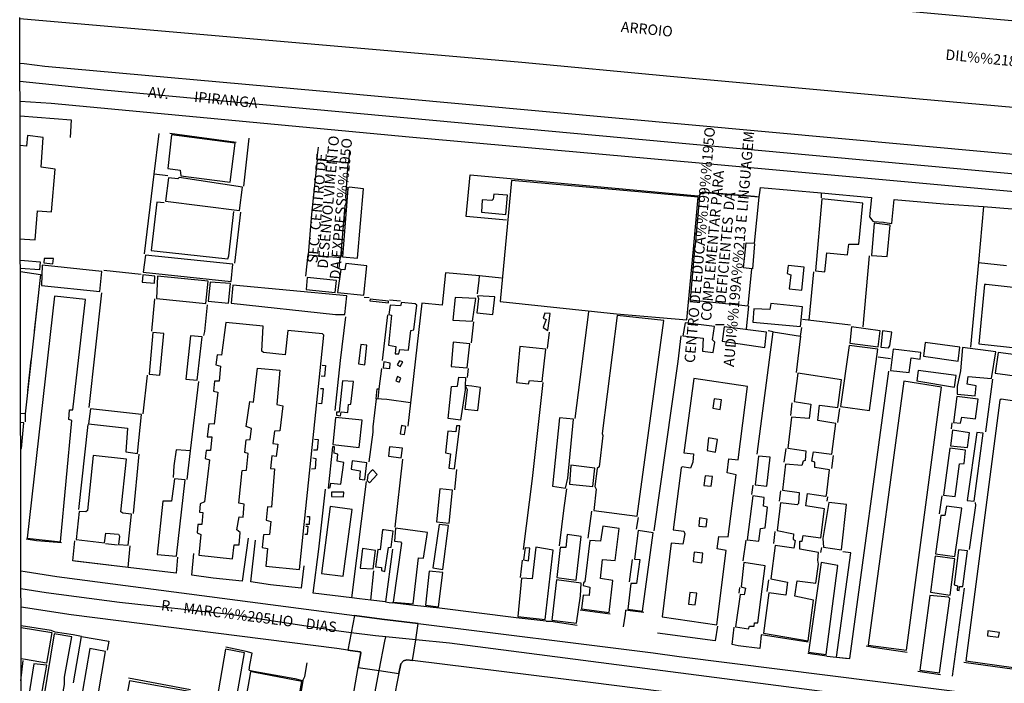
# Model space of a CAD drawing. Extents: x 178293 to 180714, y 1674274 to 1677052.
# Drawn here: x 178300 to 178536, y 1674407 to 1674566 of the extents above; entities that cross this region are included whole.
import ezdxf
from ezdxf.enums import TextEntityAlignment as Align

# ---------------------------------------------------------------- set-up
doc = ezdxf.new("R2010")
doc.units = 0
doc.header["$MEASUREMENT"] = 0
for name, color, linetype in [('V-CANAL', 7, 'CONTINUOUS'), ('V-CANTEIRO', 6, 'CONTINUOUS'), ('V-CRUZAMENTO', 1, 'CONTINUOUS'), ('V-EDIFICACAO', 2, 'CONTINUOUS'), ('V-EDIFICACAO_IDENTIFICADA', 6, 'CONTINUOUS'), ('V-EIXO_DE_LOGRADOURO', 3, 'CONTINUOUS'), ('V-LOTE', 1, 'CONTINUOUS'), ('V-NOME_DOS_LOGRADOUROS', 7, 'CONTINUOUS'), ('V-QUADRA', 5, 'CONTINUOUS'), ('V-TESTADA', 6, 'CONTINUOUS'), ('X-LIMITE_5000', 7, 'CONTINUOUS')]:
    doc.layers.add(name, color=color, linetype=linetype)

msp = doc.modelspace()

# ---------------------------------------------------------------- linework, layer by layer
at = {"layer": 'V-CANAL'}
msp.add_lwpolyline([(178299.95, 1674566.64), (178420.39, 1674556.12), (178455.98, 1674552.75), (178514.89, 1674547.45), (178610.06, 1674538.98), (178622.82, 1674537.97), (178623.81, 1674545.93), (178622.68, 1674546.01), (178622.95, 1674548.42), (178623.08, 1674549.39), (178624.33, 1674549.3), (178625.23, 1674558.22), (178614.68, 1674559.06), (178488.49, 1674570.56), (178430.26, 1674575.96), (178412.38, 1674577.8), (178318.43, 1674585.99), (178310.68, 1674586.74), (178299.9, 1674588.13)], dxfattribs=at)
at = {"layer": 'V-CANTEIRO'}
msp.add_lwpolyline([(178621.49, 1674526.36), (178371.9, 1674549.22), (178305.94, 1674555.11), (178300.97, 1674555.71), (178299.96, 1674555.83)], dxfattribs=at)
at = {"layer": 'V-CRUZAMENTO'}
msp.add_lwpolyline([(178381.15, 1674410.94), (178386.19, 1674410.16), (178390.89, 1674409.43), (178391.36, 1674411.78), (178391.98, 1674412.48), (178392.78, 1674412.73), (178394.16, 1674412.56), (178394.93, 1674417.54), (178395.54, 1674421.43), (178386.8, 1674422.51), (178380.22, 1674423.37), (178379.42, 1674419.24), (178378.62, 1674415.06), (178381.6, 1674414.63), (178381.76, 1674414.44), (178381.15, 1674410.94)], close=True, dxfattribs=at)
at = {"layer": 'V-EDIFICACAO', "flags": 128}
for points in [[(178300.04, 1674513.76), (178301.05, 1674513.7), (178303.64, 1674513.54), (178304.2, 1674520.48), (178307.56, 1674520.2), (178308.42, 1674530.45), (178305.03, 1674530.92), (178305.57, 1674538.06), (178301.77, 1674538.56), (178301.51, 1674535.98), (178300, 1674536.11)], [(178300.05, 1674508.61), (178301.06, 1674508.53), (178304.85, 1674508.23), (178304.65, 1674506.29), (178300.06, 1674506.66)], [(178300.14, 1674463.34), (178300.36, 1674463.42), (178300.86, 1674469.6), (178300.13, 1674469.66)], [(178300.23, 1674420.47), (178307.63, 1674419.28), (178306.35, 1674411.98), (178301.33, 1674412.81), (178300.25, 1674412.96)]]:
    msp.add_lwpolyline(points, dxfattribs=at)
at = {"layer": 'V-EDIFICACAO'}
for points in [[(178336.36, 1674538.74), (178335.45, 1674530.65), (178338.41, 1674530.25), (178338.57, 1674528.88), (178350.4, 1674527.37), (178351.61, 1674536.71), (178336.36, 1674538.74)], [(178338.13, 1674528.45), (178337.87, 1674528.14), (178335.59, 1674528.42), (178334.91, 1674522.82), (178352.64, 1674520.52), (178353.33, 1674526.15), (178338.13, 1674528.45)], [(178378.4, 1674522.69), (178377.33, 1674509.44), (178380.96, 1674509.13), (178382.43, 1674525.71), (178378.94, 1674526.12), (178378.66, 1674525.82)], [(178461.55, 1674511.24), (178462.7, 1674523.78), (178417.88, 1674527.78), (178415.18, 1674498.74), (178443.08, 1674495.79), (178460, 1674494.35)], [(178413.65, 1674524.48), (178413.5, 1674523.23), (178413.15, 1674522.95), (178410.86, 1674523.09), (178410.67, 1674520.14), (178416.58, 1674519.56), (178416.96, 1674524.2), (178413.65, 1674524.48)], [(178492.38, 1674523.35), (178490.81, 1674506.04), (178493.06, 1674505.84), (178493.53, 1674510.42), (178498.54, 1674509.95), (178498.82, 1674512.49), (178501.21, 1674512.48), (178502.23, 1674522.3), (178492.38, 1674523.35)], [(178504.9, 1674517.52), (178504.25, 1674509.72), (178508.03, 1674509.51), (178508.75, 1674517.06), (178504.9, 1674517.52)], [(178330.1, 1674509.84), (178329.56, 1674505.72), (178350.62, 1674503.49), (178351.03, 1674507.66), (178330.1, 1674509.84)], [(178305.29, 1674507.41), (178305.13, 1674502.55), (178319.16, 1674501.12), (178319.63, 1674505.93), (178305.29, 1674507.41)], [(178305.76, 1674509.06), (178305.7, 1674507.96), (178307.89, 1674507.72), (178308.01, 1674509.07), (178305.76, 1674509.06)], [(178378.16, 1674507.82), (178377.95, 1674506.31), (178376.94, 1674506.37), (178376.16, 1674500.86), (178382.46, 1674500.21), (178383.17, 1674507.28), (178378.16, 1674507.82)], [(178484.27, 1674507.39), (178484.08, 1674505.4), (178484.91, 1674505.13), (178484.56, 1674501.73), (178487.55, 1674501.4), (178488.11, 1674506.98), (178484.27, 1674507.39)], [(178329.43, 1674505.09), (178329.25, 1674503.32), (178332.27, 1674503.1), (178332.35, 1674504.81), (178329.43, 1674505.09)], [(178332.95, 1674504.77), (178332.7, 1674499.47), (178344.54, 1674498.27), (178345.14, 1674503.56), (178332.95, 1674504.77)], [(178345.64, 1674503.39), (178345.16, 1674498.81), (178350.01, 1674498.35), (178350.49, 1674503.02), (178345.64, 1674503.39)], [(178351.08, 1674502.66), (178350.61, 1674498.29), (178375.65, 1674495.63), (178377.92, 1674495.63), (178378.39, 1674500.1), (178351.08, 1674502.66)], [(178368.91, 1674504.44), (178368.64, 1674501.6), (178375.61, 1674500.88), (178375.9, 1674503.78), (178368.91, 1674504.44)], [(178308.26, 1674499.99), (178301.66, 1674441.91), (178309.73, 1674441.08), (178312.43, 1674470.13), (178311.68, 1674470.39), (178311.89, 1674472.76), (178312.64, 1674472.69), (178315.66, 1674499.21), (178308.26, 1674499.99)], [(178409.77, 1674500.09), (178410.02, 1674499.4), (178409.61, 1674495.96), (178413.44, 1674495.6), (178413.91, 1674499.81), (178409.77, 1674500.09)], [(178383.98, 1674499.3), (178383.93, 1674498.9), (178388.36, 1674498.36), (178388.43, 1674498.82), (178383.98, 1674499.3)], [(178388.76, 1674497.83), (178388.45, 1674495.58), (178389.14, 1674495.42), (178388.37, 1674488.21), (178390.11, 1674487.92), (178389.97, 1674486.13), (178390.87, 1674486.13), (178391.08, 1674487.2), (178393.16, 1674487.05), (178393.72, 1674491.78), (178394.48, 1674491.94), (178395.19, 1674497.85), (178394.8, 1674498.15), (178391.54, 1674498.5), (178391.27, 1674497.66), (178388.76, 1674497.83)], [(178404.39, 1674499.66), (178403.8, 1674494.23), (178408.57, 1674494.01), (178409.34, 1674499.4), (178404.39, 1674499.66)], [(178480.12, 1674498.21), (178479.87, 1674496.82), (178476.08, 1674496.97), (178475.83, 1674493.77), (178487.26, 1674492.72), (178487.69, 1674497.45), (178480.12, 1674498.21)], [(178425.88, 1674495.93), (178425.49, 1674494.68), (178426.19, 1674494.37), (178425.49, 1674492.51), (178426.66, 1674491.72), (178427.15, 1674495.87), (178425.88, 1674495.93)], [(178443.22, 1674495.33), (178439.62, 1674467.07), (178439.78, 1674466.6), (178438.91, 1674459.04), (178438.47, 1674458.62), (178437.92, 1674454.32), (178438.24, 1674453.69), (178437.63, 1674448.54), (178448.09, 1674447.23), (178454.44, 1674494.13), (178443.22, 1674495.33)], [(178364.2, 1674491.73), (178363.62, 1674485.92), (178358.39, 1674486.47), (178357.96, 1674486.79), (178358.28, 1674492.8), (178349.39, 1674493.66), (178348.32, 1674485.83), (178347.28, 1674485.91), (178346.95, 1674483.54), (178348.05, 1674483.22), (178347.8, 1674479.59), (178346.67, 1674479.6), (178346.44, 1674477.24), (178347.43, 1674476.94), (178346.59, 1674469.31), (178345.32, 1674469.34), (178344.87, 1674466.25), (178345.97, 1674466.21), (178345.66, 1674462.93), (178344.64, 1674462.94), (178344.43, 1674461.07), (178345.44, 1674460.73), (178344.28, 1674450.63), (178343.2, 1674450.21), (178343.04, 1674448.15), (178343.88, 1674448.12), (178343.61, 1674445.24), (178342.66, 1674445.22), (178342.5, 1674443.18), (178343.4, 1674442.84), (178342.92, 1674437.84), (178350.94, 1674437.01), (178351.37, 1674440.32), (178352.58, 1674440.31), (178352.81, 1674443.33), (178352.04, 1674443.91), (178352.52, 1674447.03), (178353.54, 1674446.95), (178353.79, 1674450.13), (178352.46, 1674450.37), (178353.29, 1674458.15), (178354.31, 1674458.22), (178354.72, 1674462.23), (178353.9, 1674462.47), (178354.22, 1674465.51), (178355.17, 1674465.6), (178355.53, 1674468.28), (178354.25, 1674468.72), (178355.14, 1674474.75), (178356.01, 1674474.56), (178356.98, 1674482.71), (178362.29, 1674482.23), (178361.56, 1674474.04), (178363.02, 1674473.72), (178362.35, 1674467.67), (178361.07, 1674467.57), (178360.66, 1674464.68), (178361.8, 1674464.45), (178361.42, 1674461.55), (178360.37, 1674461.67), (178360.04, 1674458.68), (178361.06, 1674458.56), (178360.32, 1674449.41), (178359.35, 1674449.42), (178359, 1674446.25), (178360.14, 1674445.9), (178359.85, 1674442.78), (178358.39, 1674442.72), (178358.1, 1674439.67), (178359.34, 1674439.46), (178358.96, 1674435.23), (178367.03, 1674434.45), (178372.87, 1674490.65), (178372.52, 1674490.94), (178364.2, 1674491.73)], [(178459.55, 1674493.6), (178459, 1674490.44), (178463.86, 1674489.92), (178463.7, 1674486.78), (178466.3, 1674486.44), (178466.72, 1674488.96), (178466.11, 1674489.5), (178466.58, 1674492.74), (178459.55, 1674493.6)], [(178331.87, 1674491.25), (178330.97, 1674481.29), (178333.52, 1674481.06), (178334.48, 1674491.02), (178331.87, 1674491.25)], [(178340.9, 1674490.51), (178339.76, 1674480.06), (178342.48, 1674479.81), (178343.72, 1674490.23), (178340.9, 1674490.51)], [(178468.91, 1674492.64), (178468.45, 1674489.17), (178478.69, 1674487.66), (178479.09, 1674491.36), (178468.91, 1674492.64)], [(178499.46, 1674492.6), (178499.05, 1674488.73), (178505.87, 1674487.85), (178506.36, 1674491.7), (178499.46, 1674492.6)], [(178506.92, 1674491.67), (178506.55, 1674487.75), (178508.37, 1674487.56), (178508.68, 1674488.09), (178509.15, 1674491.38), (178506.92, 1674491.67)], [(178381.74, 1674488.43), (178381.19, 1674483.75), (178382.69, 1674483.52), (178383.23, 1674488.24), (178381.74, 1674488.43)], [(178403.94, 1674488.94), (178403.39, 1674483.14), (178407.23, 1674482.84), (178407.9, 1674488.57), (178403.94, 1674488.94)], [(178498.91, 1674488.15), (178496.86, 1674473.5), (178503.77, 1674472.56), (178505.76, 1674487.27), (178498.91, 1674488.15)], [(178517.14, 1674488.86), (178516.75, 1674485.57), (178525.07, 1674484.42), (178525.49, 1674487.76), (178517.14, 1674488.86)], [(178419.9, 1674487.94), (178419.13, 1674479.29), (178421.99, 1674478.97), (178422.23, 1674479.8), (178425.23, 1674479.49), (178426.11, 1674487.29), (178419.9, 1674487.94)], [(178509.48, 1674487.31), (178508.81, 1674482.19), (178513.35, 1674481.7), (178513.77, 1674485.17), (178515.93, 1674484.84), (178516.1, 1674486.48), (178509.48, 1674487.31)], [(178526.11, 1674487.67), (178525.65, 1674482.08), (178524.83, 1674478.34), (178524.86, 1674476.51), (178529.14, 1674476.07), (178529.42, 1674478.47), (178527.24, 1674478.87), (178527.45, 1674480.76), (178533.05, 1674480.23), (178534.1, 1674486.62), (178526.11, 1674487.67)], [(178534.64, 1674486.49), (178533.96, 1674481.5), (178551.04, 1674479.2), (178551.63, 1674484.21), (178534.64, 1674486.49)], [(178387.25, 1674484.21), (178387.13, 1674482.83), (178388.68, 1674482.62), (178388.77, 1674483.91), (178387.25, 1674484.21)], [(178391, 1674484.46), (178390.48, 1674483.51), (178391.21, 1674483.11), (178391.85, 1674484.28), (178391, 1674484.46)], [(178485.11, 1674470.95), (178484.21, 1674463.49), (178488.56, 1674462.88), (178488.4, 1674460.59), (178487.89, 1674460.44), (178487.56, 1674459.34), (178483.63, 1674459.67), (178482.93, 1674453.42), (178486.95, 1674452.86), (178486.79, 1674450.28), (178486.47, 1674449.92), (178482.48, 1674450.44), (178481.65, 1674443.74), (178485.56, 1674442.96), (178485.46, 1674441.72), (178485.96, 1674441.41), (178485.68, 1674439.57), (178481.17, 1674440.19), (178480.11, 1674432.14), (178484.1, 1674431.36), (178483.7, 1674428.23), (178479.63, 1674428.85), (178478.35, 1674419.12), (178489.07, 1674417.31), (178490.4, 1674427.09), (178485.91, 1674428.01), (178486.43, 1674431.68), (178490.96, 1674431.1), (178491.57, 1674435.69), (178491.37, 1674436.62), (178491.6, 1674438.46), (178487.09, 1674439.29), (178487.1, 1674441.19), (178487.66, 1674441.25), (178487.89, 1674442.57), (178492.11, 1674441.98), (178493.01, 1674448.97), (178488.54, 1674449.66), (178488.89, 1674452.66), (178493.21, 1674451.97), (178493.49, 1674452.17), (178494.23, 1674458.31), (178490.66, 1674458.88), (178490.72, 1674460.17), (178489.97, 1674460.39), (178490.39, 1674462.64), (178494.77, 1674462.07), (178495.76, 1674469.47), (178491.39, 1674470.13), (178491.78, 1674473.83), (178496.24, 1674473.28), (178497.09, 1674479.95), (178486.58, 1674481.52), (178485.71, 1674474.72), (178489.71, 1674474.12), (178489.29, 1674470.65), (178485.11, 1674470.95)], [(178515.48, 1674482.13), (178515.18, 1674479.67), (178524.23, 1674478.14), (178524.58, 1674480.95), (178515.48, 1674482.13)], [(178377.35, 1674479.71), (178376.54, 1674472.18), (178375.88, 1674472.19), (178375.89, 1674471.41), (178376.91, 1674471.32), (178377.03, 1674472.24), (178378.61, 1674472.09), (178378.82, 1674474.04), (178379.39, 1674474.08), (178380, 1674479.53), (178377.35, 1674479.71)], [(178390.52, 1674480.73), (178390.13, 1674479.68), (178390.98, 1674479.36), (178391.34, 1674480.33), (178390.52, 1674480.73)], [(178406.78, 1674478.57), (178406.75, 1674477.51), (178405.65, 1674470.26), (178402.69, 1674470.64), (178403.49, 1674478.34), (178404.98, 1674478.4), (178405.25, 1674480.6), (178406.84, 1674480.48), (178406.78, 1674478.57), (178407.24, 1674477.57), (178406.69, 1674472.92), (178409.82, 1674472.57), (178410.43, 1674478.12), (178408.36, 1674478.42)], [(178461.62, 1674480.28), (178459.23, 1674462.38), (178461.57, 1674462.14), (178461.39, 1674460.2), (178460.88, 1674458.76), (178458.88, 1674459.05), (178458.62, 1674458.83), (178456.67, 1674443.93), (178459.25, 1674443.6), (178459.47, 1674442.98), (178459.05, 1674440.47), (178456.18, 1674440.71), (178454.07, 1674423.05), (178467.19, 1674421.17), (178469.37, 1674438.99), (178467.22, 1674439.39), (178467.65, 1674442.35), (178469.91, 1674442.24), (178471.81, 1674457.16), (178469.61, 1674457.58), (178470.02, 1674460.99), (178472.28, 1674460.72), (178474.54, 1674478.34), (178461.62, 1674480.28)], [(178512.06, 1674479.64), (178503.44, 1674416.25), (178512.64, 1674415.05), (178521.09, 1674478.13), (178512.06, 1674479.64)], [(178466.53, 1674475.4), (178466.21, 1674473.15), (178467.96, 1674472.82), (178468.28, 1674475.11), (178466.53, 1674475.4)], [(178524.73, 1674475.91), (178523.93, 1674469.72), (178525.61, 1674469.52), (178525.97, 1674470.93), (178529.23, 1674470.55), (178529.84, 1674475.3), (178524.73, 1674475.91)], [(178535.38, 1674475.31), (178535.08, 1674475.01), (178526.88, 1674412.48), (178538.36, 1674410.87), (178547.22, 1674473.55), (178535.38, 1674475.31)], [(178316.9, 1674472.97), (178316.42, 1674469.37), (178325.8, 1674468.36), (178325.36, 1674462.61), (178328.14, 1674462.28), (178329.13, 1674471.62), (178316.9, 1674472.97)], [(178375.69, 1674470.92), (178375.06, 1674464.43), (178381.34, 1674463.67), (178382.08, 1674470.21), (178375.69, 1674470.92)], [(178427.7, 1674454.37), (178430.89, 1674453.96), (178431.41, 1674456.3), (178432.75, 1674470.51), (178429.43, 1674470.84), (178427.7, 1674454.37)], [(178391.48, 1674468.93), (178391.16, 1674466.94), (178392.19, 1674466.8), (178392.55, 1674468.75), (178391.48, 1674468.93)], [(178402.05, 1674462.38), (178403.25, 1674462.14), (178402.88, 1674458.71), (178404.26, 1674458.6), (178405.53, 1674468.86), (178404.74, 1674468.9), (178404.56, 1674467.47), (178402.66, 1674467.59), (178402.05, 1674462.38)], [(178523.71, 1674467.82), (178523.22, 1674464.07), (178527.28, 1674463.7), (178527.79, 1674467.21), (178523.71, 1674467.82)], [(178529.53, 1674467.29), (178527.24, 1674451.01), (178528.93, 1674450.78), (178531.11, 1674467.11), (178529.53, 1674467.29)], [(178465.18, 1674465.98), (178464.83, 1674462.99), (178466.86, 1674462.6), (178467.32, 1674465.61), (178465.18, 1674465.98)], [(178375.33, 1674462.29), (178375.45, 1674463.87), (178374.92, 1674463.87), (178373.93, 1674453.89), (178374.36, 1674454.06), (178374.57, 1674455.13), (178376.95, 1674454.89), (178377.69, 1674460.12), (178376.11, 1674460.4), (178376.22, 1674462.1), (178375.33, 1674462.29)], [(178388.63, 1674463.88), (178388.41, 1674461.62), (178391.46, 1674461.24), (178391.74, 1674463.53), (178388.63, 1674463.88)], [(178523.11, 1674463.52), (178521.54, 1674452.24), (178524.36, 1674451.94), (178525.43, 1674459.77), (178526.48, 1674459.86), (178526.87, 1674463.03), (178523.11, 1674463.52)], [(178317.55, 1674461.79), (178316.16, 1674448.58), (178315.74, 1674448.22), (178314.18, 1674448.31), (178313.48, 1674441.62), (178320.22, 1674440.82), (178320.6, 1674443.12), (178323.59, 1674442.9), (178323.82, 1674442.44), (178323.57, 1674440.38), (178325.96, 1674440.25), (178326.73, 1674447.7), (178324.67, 1674447.93), (178324.14, 1674448.25), (178325.51, 1674460.91), (178317.55, 1674461.79)], [(178379.65, 1674460.51), (178379.4, 1674458.45), (178381.58, 1674458.11), (178381.43, 1674456.09), (178382.72, 1674455.91), (178383.2, 1674460.03), (178379.65, 1674460.51)], [(178477.16, 1674461.62), (178476.36, 1674454.73), (178479.13, 1674454.37), (178479.97, 1674461.37), (178477.16, 1674461.62)], [(178384.27, 1674457.97), (178383.4, 1674457.13), (178383.28, 1674455.79), (178383.85, 1674455.24), (178385.64, 1674457.18), (178384.63, 1674458.33), (178384.27, 1674457.97)], [(178432.16, 1674459.41), (178431.79, 1674454.9), (178437.43, 1674454.29), (178437.91, 1674458.75), (178432.16, 1674459.41)], [(178337.02, 1674456.18), (178336.33, 1674450.83), (178334.27, 1674450.79), (178332.87, 1674438), (178337.52, 1674437.6), (178339.63, 1674455.93), (178337.02, 1674456.18)], [(178464.35, 1674456.88), (178464.03, 1674454.57), (178465.79, 1674454.37), (178466.16, 1674456.69), (178464.35, 1674456.88)], [(178374.73, 1674452.95), (178374.73, 1674451.91), (178377.59, 1674451.88), (178377.65, 1674452.95), (178374.73, 1674452.95)], [(178400.71, 1674453.79), (178399.93, 1674445.85), (178402.92, 1674445.5), (178403.77, 1674453.44), (178400.71, 1674453.79)], [(178475.83, 1674452.09), (178474.47, 1674441.56), (178477.21, 1674441.18), (178477.68, 1674444.24), (178478.75, 1674444.45), (178479.33, 1674449.39), (178478.35, 1674449.6), (178478.55, 1674451.69), (178475.83, 1674452.09)], [(178494.01, 1674450.49), (178492.57, 1674441.87), (178492.73, 1674439.81), (178497.07, 1674439.16), (178498.27, 1674450.01), (178494.01, 1674450.49)], [(178374.37, 1674449.52), (178372.29, 1674433.47), (178377.55, 1674432.84), (178379.71, 1674448.79), (178374.37, 1674449.52)], [(178520.89, 1674447.37), (178519.67, 1674438.21), (178524.3, 1674437.56), (178525.94, 1674449.15), (178522.26, 1674449.65), (178521.84, 1674447.35), (178520.89, 1674447.37)], [(178463.01, 1674446.8), (178462.84, 1674444.83), (178464.63, 1674444.68), (178464.82, 1674446.51), (178463.01, 1674446.8)], [(178387.28, 1674443.93), (178386.99, 1674443.96), (178386.41, 1674439.15), (178385.8, 1674439.23), (178385.29, 1674435.09), (178386.75, 1674434.89), (178386.71, 1674434.17), (178387.55, 1674433.97), (178388.4, 1674439.66), (178389, 1674439.74), (178389.54, 1674443.65), (178387.28, 1674443.93)], [(178390.07, 1674444.3), (178389.84, 1674441.25), (178391.3, 1674441.07), (178391.51, 1674440.75), (178389.55, 1674426.59), (178394.27, 1674426.15), (178395.56, 1674437.23), (178396.82, 1674437.15), (178397.75, 1674443.3), (178390.07, 1674444.3)], [(178400.55, 1674445.21), (178399.03, 1674434.84), (178401.46, 1674434.42), (178402.81, 1674444.94), (178400.55, 1674445.21)], [(178439.78, 1674444.84), (178439.24, 1674441.24), (178436.67, 1674441.4), (178435.51, 1674431.48), (178435.14, 1674431.19), (178435.06, 1674430.56), (178436.72, 1674430.17), (178436.57, 1674428.14), (178435.1, 1674428.29), (178434.72, 1674425), (178441.36, 1674424.07), (178442.2, 1674431.81), (178439.24, 1674432.27), (178439.72, 1674436.8), (178442.8, 1674436.54), (178443.75, 1674444.25), (178439.78, 1674444.84)], [(178448.3, 1674443.78), (178447.4, 1674436.86), (178448.7, 1674436.78), (178447.91, 1674431.08), (178446.57, 1674431.07), (178445.8, 1674424.92), (178449.37, 1674424.39), (178451.89, 1674443.22), (178448.3, 1674443.78)], [(178431.29, 1674442.78), (178430.9, 1674439.68), (178429.56, 1674439.68), (178428.79, 1674432.47), (178433.39, 1674431.89), (178434.65, 1674442.3), (178431.29, 1674442.78)], [(178382.16, 1674439.47), (178381.56, 1674434.74), (178384.7, 1674434.54), (178385.26, 1674438.96), (178382.16, 1674439.47)], [(178423.73, 1674439.75), (178422.86, 1674432.17), (178420.34, 1674432.3), (178419.41, 1674423.14), (178426, 1674422.42), (178427.9, 1674439.09), (178423.73, 1674439.75)], [(178421.17, 1674439.65), (178420.82, 1674436.7), (178421.98, 1674436.5), (178422.28, 1674439.52), (178421.17, 1674439.65)], [(178461.72, 1674438.56), (178461.47, 1674436.35), (178463.54, 1674436.05), (178463.79, 1674438.3), (178461.72, 1674438.56)], [(178525.15, 1674439.11), (178524.09, 1674430.71), (178524.88, 1674430.53), (178524.83, 1674429.48), (178525.34, 1674429.41), (178525.41, 1674430.37), (178526.16, 1674430.33), (178527.3, 1674438.92), (178525.15, 1674439.11)], [(178473.67, 1674436.06), (178472.97, 1674430.24), (178474.06, 1674429.95), (178473.76, 1674428.33), (178472.77, 1674428.45), (178471.68, 1674420.62), (178474.74, 1674420.19), (178474.98, 1674420.79), (178476.09, 1674420.83), (178476.2, 1674421.62), (178477.02, 1674421.65), (178478.8, 1674435.28), (178473.67, 1674436.06)], [(178492.19, 1674436.07), (178489.17, 1674414.62), (178493.39, 1674414.04), (178496.22, 1674435.41), (178492.19, 1674436.07)], [(178519.54, 1674437.63), (178518.4, 1674428.95), (178523.12, 1674428.23), (178524.27, 1674436.99), (178519.54, 1674437.63)], [(178398.14, 1674434.01), (178397.24, 1674425.87), (178400.36, 1674425.45), (178401.41, 1674433.72), (178398.14, 1674434.01)], [(178428.67, 1674431.9), (178427.58, 1674422.24), (178433.48, 1674421.57), (178434.48, 1674428.08), (178434.58, 1674431.16), (178428.67, 1674431.9)], [(178460.7, 1674428.92), (178460.41, 1674426.13), (178461.99, 1674425.9), (178462.38, 1674428.7), (178460.7, 1674428.92)], [(178518.26, 1674428.18), (178515.85, 1674410.3), (178520.61, 1674409.62), (178523.06, 1674427.49), (178522.79, 1674427.78), (178518.26, 1674428.18)], [(178532.17, 1674419.67), (178532.1, 1674418.47), (178534.79, 1674418.16), (178535, 1674419.32), (178532.17, 1674419.67)], [(178308.14, 1674418.95), (178305.52, 1674402.9), (178305.25, 1674402.71), (178309.78, 1674402.06), (178310.65, 1674406.81), (178310.63, 1674408.59), (178312.42, 1674418.26), (178308.14, 1674418.95)], [(178314.08, 1674400.12), (178312.13, 1674400.36), (178309.55, 1674384.73), (178314.34, 1674383.96), (178314.31, 1674383.24), (178315.14, 1674383.1), (178320.51, 1674414.73), (178316.75, 1674415.44), (178314.08, 1674400.12)], [(178345.01, 1674390.69), (178346.79, 1674390.31), (178347.94, 1674395.68), (178351.87, 1674395.18), (178352.39, 1674397.94), (178351.04, 1674398.51), (178353.85, 1674414.4), (178349.32, 1674415.34), (178345.01, 1674390.69)], [(178303.29, 1674411.81), (178302.02, 1674403.76), (178305.01, 1674403.39), (178306.45, 1674411.47), (178303.29, 1674411.81)], [(178355.28, 1674409.94), (178355.1, 1674408.94), (178353.22, 1674398.15), (178352.88, 1674397.85), (178352.36, 1674395.04), (178352.61, 1674394.65), (178352.01, 1674391.33), (178364.3, 1674389.19), (178367.63, 1674407.51), (178356.28, 1674409.74), (178355.28, 1674409.94)]]:
    msp.add_lwpolyline(points, close=True, dxfattribs=at)
at = {"layer": 'V-EDIFICACAO', "linetype": 'Continuous', "flags": 128}
msp.add_lwpolyline([(178300.06, 1674505.91), (178304.92, 1674505.21), (178301.19, 1674471.75), (178300.14, 1674471.88)], dxfattribs=at)
at = {"layer": 'V-EDIFICACAO'}
msp.add_lwpolyline([(178340.57, 1674405.18), (178326.26, 1674407.68), (178326.26, 1674407.68), (178325.54, 1674403.8)], dxfattribs=at)
at = {"layer": 'V-EDIFICACAO_IDENTIFICADA'}
for points in [[(178376.94, 1674509.24), (178378, 1674521.69), (178378.4, 1674522.69), (178378.16, 1674523.69), (178378.7, 1674531.93), (178371.27, 1674532.67), (178369.95, 1674519.7), (178369.15, 1674509.95), (178376.94, 1674509.24)], [(178461.76, 1674510.24), (178460.74, 1674499.12), (178474.69, 1674497.66), (178475.53, 1674506.58), (178473.59, 1674506.76), (178474.17, 1674512.8), (178476.19, 1674512.69), (178477.29, 1674523.75), (178463.08, 1674524.9), (178461.95, 1674512.24), (178461.55, 1674511.24), (178461.76, 1674510.24)]]:
    msp.add_lwpolyline(points, close=True, dxfattribs=at)
at = {"layer": 'V-EIXO_DE_LOGRADOURO'}
for points in [[(178299.97, 1674551.54), (178320.09, 1674549.54), (178551.73, 1674528.18), (178609.92, 1674523.11), (178621.64, 1674522.2), (178632.23, 1674521.38), (178643.29, 1674520.45), (178701.51, 1674515.58), (178726.02, 1674514.62), (178755.6, 1674513.8), (178778.89, 1674515.84), (178782.26, 1674516.14), (178785.15, 1674516.34), (178794.66, 1674516.98), (178806.44, 1674518.03), (178827.81, 1674521.13), (178837.38, 1674522.53), (178846.25, 1674523.81), (178846.36, 1674523.83), (178919.64, 1674535.03), (178935.02, 1674537.26), (178944.23, 1674538.6), (178952.41, 1674539.79), (178961.29, 1674541.08)], [(178541.66, 1674399.07), (178507.26, 1674403.19), (178403.02, 1674416.75), (178394.93, 1674417.54), (178387.73, 1674418.25), (178385.26, 1674418.49), (178379.42, 1674419.24), (178376.5, 1674419.62), (178350.34, 1674423.61), (178323.82, 1674426.52), (178306.22, 1674428.78), (178300.21, 1674429.75)], [(178364.03, 1674274.32), (178364.62, 1674278.98), (178365.18, 1674283.38), (178366.21, 1674288.92), (178366.22, 1674288.98), (178367.03, 1674298.93), (178367.1, 1674299.75), (178368.14, 1674309.72), (178370.68, 1674329.82), (178374.02, 1674348.42), (178377.96, 1674366.86), (178386.19, 1674410.16), (178387.54, 1674417.23), (178387.73, 1674418.25)]]:
    msp.add_lwpolyline(points, dxfattribs=at)
at = {"layer": 'V-LOTE', "flags": 128}
for points in [[(178299.99, 1674543.3), (178312.28, 1674542.31)], [(178312.28, 1674542.31), (178311.98, 1674538.06)], [(178332.19, 1674529.28), (178333.38, 1674539.02)], [(178353.64, 1674526.41), (178354.98, 1674537.93)], [(178329.84, 1674510.14), (178332.19, 1674529.28)], [(178335.45, 1674528.84), (178332.19, 1674529.28)], [(178407.99, 1674529.07), (178417.64, 1674528.22)], [(178477.63, 1674526.06), (178492.22, 1674524.75)], [(178492.22, 1674524.75), (178492.19, 1674523.56)], [(178492.22, 1674524.75), (178504.24, 1674523.69)], [(178509.69, 1674523.19), (178521.65, 1674522.15)], [(178521.65, 1674522.15), (178531.13, 1674521.47)], [(178352.84, 1674520.12), (178351.48, 1674507.89)], [(178476.23, 1674512.55), (178475.72, 1674506.56)], [(178369, 1674509.96), (178368.5, 1674504.79)], [(178502.27, 1674492.65), (178503.81, 1674509.65)], [(178376.71, 1674509.12), (178376.51, 1674506.6)], [(178529.93, 1674508.08), (178528.03, 1674487.77)], [(178529.93, 1674508.08), (178536.66, 1674507.36)], [(178320.07, 1674506.27), (178329.06, 1674505.3)], [(178410.11, 1674503.83), (178410.22, 1674504.85)], [(178415.47, 1674504.35), (178410.22, 1674504.85)], [(178489.34, 1674494.25), (178490.42, 1674505.83)], [(178409.77, 1674500.56), (178410.11, 1674503.83)], [(178304.3, 1674500.14), (178303.34, 1674491.71)], [(178316.59, 1674473.3), (178319.57, 1674500.76)], [(178332.22, 1674499.34), (178331.52, 1674491.63)], [(178382.56, 1674499.79), (178383.75, 1674499.69)], [(178391.27, 1674498.83), (178388.67, 1674499.05)], [(178396.41, 1674498.29), (178393.63, 1674474.39)], [(178474.32, 1674492.19), (178474.87, 1674497.58)], [(178386.98, 1674484.54), (178388.2, 1674495.54)], [(178433.17, 1674470.62), (178436.43, 1674496.26)], [(178408.82, 1674493.8), (178408.24, 1674488.83)], [(178466.85, 1674493.21), (178468.95, 1674493.19)], [(178499.24, 1674493), (178487.75, 1674494.43)], [(178426.92, 1674491.33), (178426.48, 1674487.46)], [(178476.82, 1674462.06), (178480.67, 1674491.45)], [(178480.67, 1674491.45), (178479.46, 1674491.67)], [(178480.67, 1674491.45), (178487.28, 1674490.42)], [(178487.28, 1674490.42), (178486.21, 1674481.71)], [(178487.28, 1674490.42), (178487.58, 1674492.49)], [(178302.61, 1674484.68), (178301.77, 1674477.35)], [(178508.85, 1674484.98), (178505.86, 1674485.33)], [(178330.52, 1674481.08), (178329.46, 1674471.78)], [(178386.19, 1674477.73), (178386.8, 1674482.66)], [(178407.53, 1674482.68), (178407.29, 1674480.5)], [(178499.06, 1674413.07), (178508.4, 1674482)], [(178342.79, 1674479.51), (178340.83, 1674462.91)], [(178531.72, 1674467.43), (178533.38, 1674480.09)], [(178385.45, 1674475.36), (178385.68, 1674477.73)], [(178385.68, 1674477.73), (178386.19, 1674477.73)], [(178385.9, 1674475.38), (178386.19, 1674477.73)], [(178393.63, 1674474.39), (178392.99, 1674468.84)], [(178485.16, 1674474.44), (178484.83, 1674471.35)], [(178301.19, 1674471.75), (178301.22, 1674469.83)], [(178496.58, 1674473.03), (178496.1, 1674469.71)], [(178316.23, 1674469.17), (178313.98, 1674448.83)], [(178523.55, 1674469.6), (178523.43, 1674468.13)], [(178327.2, 1674447.84), (178328.55, 1674462.11)], [(178340.83, 1674462.91), (178340.02, 1674456.03)], [(178483.34, 1674460.17), (178483.8, 1674463.41)], [(178390, 1674444.58), (178391.79, 1674460.91)], [(178495.08, 1674461.75), (178494.67, 1674458.61)], [(178404.71, 1674458.42), (178404.19, 1674453.5)], [(178379.57, 1674427.61), (178383.11, 1674455.55)], [(178475.6, 1674452.41), (178475.91, 1674454.64)], [(178482.46, 1674453.29), (178482.15, 1674450.78)], [(178493.68, 1674450.78), (178493.79, 1674451.86)], [(178520.57, 1674447.81), (178521.21, 1674452.05)], [(178436.33, 1674441.91), (178437.17, 1674448.39)], [(178447.91, 1674444.1), (178448.34, 1674446.91)], [(178480.83, 1674440.62), (178481.18, 1674443.55)], [(178312.62, 1674436.51), (178313.12, 1674441.28)], [(178355.33, 1674431.42), (178356.45, 1674441.46)], [(178473.46, 1674436.5), (178474.17, 1674441.46)], [(178323.33, 1674440.26), (178320.52, 1674440.55)], [(178325.94, 1674434.92), (178326.4, 1674440.07)], [(178389.36, 1674439.26), (178387.71, 1674426.64)], [(178492.27, 1674439.7), (178492.08, 1674438.48)], [(178337.78, 1674437.35), (178337.41, 1674433.56)], [(178341.22, 1674433.02), (178341.67, 1674438.23)], [(178420.49, 1674436.65), (178420.01, 1674432.51)], [(178446.24, 1674431.44), (178446.9, 1674436.85)], [(178337.41, 1674433.56), (178325.94, 1674434.9)], [(178368.11, 1674435.27), (178367.46, 1674429.9)], [(178384.15, 1674427.06), (178384.9, 1674434.13)], [(178346.3, 1674432.31), (178341.22, 1674433.02)], [(178353.25, 1674431.59), (178346.3, 1674432.31)], [(178479.24, 1674429.14), (178479.67, 1674431.92)], [(178472.57, 1674430.07), (178472.45, 1674428.73)], [(178526.51, 1674429.95), (178523.62, 1674408.84)], [(178379.57, 1674427.61), (178370.3, 1674428.71)], [(178381.4, 1674427.39), (178379.57, 1674427.61)], [(178384.15, 1674427.06), (178381.4, 1674427.39)], [(178387.71, 1674426.64), (178384.15, 1674427.06)], [(178396.87, 1674425.54), (178394.62, 1674425.8)], [(178419.01, 1674422.8), (178400.64, 1674425.1)], [(178426.24, 1674422.03), (178427.35, 1674422)], [(178467.34, 1674420.85), (178466.79, 1674417.29)], [(178470.82, 1674416.44), (178471.3, 1674420.59)], [(178314.69, 1674418.35), (178312.74, 1674418.71)], [(178312.82, 1674407.25), (178314.69, 1674418.34)], [(178321.31, 1674417.23), (178320.91, 1674415.1)], [(178466.79, 1674417.29), (178452.94, 1674419.16)], [(178300.2, 1674407.67), (178300.77, 1674412.61)], [(178355.67, 1674414.31), (178354.27, 1674414.71)], [(178493.57, 1674413.64), (178495.91, 1674413.39)]]:
    msp.add_lwpolyline(points, dxfattribs=at)
at = {"layer": 'V-LOTE'}
for points in [[(178371.26, 1674532.81), (178371.37, 1674533.83), (178371.58, 1674535.73)], [(178378.86, 1674532.05), (178378.96, 1674533.06), (178379.14, 1674534.82)], [(178416.7, 1674518.23), (178407.06, 1674519.14), (178407.99, 1674529.07)], [(178477.3, 1674523.86), (178477.45, 1674524.87), (178477.63, 1674526.06)], [(178504.24, 1674523.69), (178503.78, 1674519.02), (178504.57, 1674517.95)], [(178334.59, 1674522.41), (178332.81, 1674522.57), (178331.44, 1674510.97), (178332.85, 1674510.78), (178349.86, 1674508.95), (178350.05, 1674509.64), (178351.31, 1674520.32)], [(178509.13, 1674517.39), (178509.23, 1674518.4), (178509.69, 1674523.19)], [(178531.13, 1674521.47), (178529.92, 1674508.08), (178529.93, 1674508.08)], [(178531.13, 1674521.47), (178538.01, 1674520.97), (178539.02, 1674520.9)], [(178410.22, 1674504.85), (178402.1, 1674505.63), (178401.26, 1674497.81), (178396.41, 1674498.29)], [(178552.46, 1674486.12), (178552.54, 1674487.12), (178552.62, 1674488.24), (178554.22, 1674500.29), (178531.8, 1674502.8), (178531.4, 1674502.82), (178530.07, 1674488.53), (178551.45, 1674486.23), (178552.46, 1674486.12)], [(178344.88, 1674497.94), (178344.25, 1674491.54), (178344, 1674490.53)], [(178378.11, 1674495.04), (178376.79, 1674484.53), (178375.55, 1674472.57)], [(178452.17, 1674443.68), (178457.89, 1674484.3), (178458.64, 1674490.51)], [(178372.5, 1674483.42), (178373.25, 1674483.37), (178373.03, 1674480.75), (178372.25, 1674480.77)], [(178420.82, 1674439.2), (178422.98, 1674456.22), (178425.52, 1674479.29)], [(178372.05, 1674477.87), (178372.75, 1674477.81), (178372.51, 1674475.34), (178372.35, 1674474.2), (178371.63, 1674474.21)], [(178393.63, 1674474.39), (178388.01, 1674475.17), (178385.44, 1674475.36), (178384.64, 1674468.64), (178384.61, 1674467.33), (178383.69, 1674460.28)], [(178370.62, 1674465.71), (178371.5, 1674465.59), (178371.28, 1674463.03), (178370.41, 1674463.08)], [(178340.83, 1674462.91), (178339.78, 1674462.97), (178337.44, 1674463.12), (178336.88, 1674459.26), (178336.72, 1674456.46)], [(178370.24, 1674461.22), (178370.97, 1674461.04), (178370.82, 1674458.59), (178369.94, 1674458.49)], [(178370.3, 1674428.71), (178371.7, 1674439.33), (178373.29, 1674453.71)], [(178429.43, 1674440.06), (178430.51, 1674449.2), (178431.2, 1674453.75)], [(178527.78, 1674439.25), (178529.29, 1674449.79), (178529.21, 1674450.51)], [(178368.78, 1674447.17), (178369.44, 1674447.17), (178369.33, 1674445.19), (178368.58, 1674445.2)], [(178368.57, 1674444.84), (178369, 1674444.78), (178368.9, 1674442.84), (178368.3, 1674442.85)], [(178354.7, 1674441.9), (178353.26, 1674431.59), (178353.25, 1674431.59)], [(178495.91, 1674413.4), (178499.36, 1674438.39), (178497.37, 1674438.66)], [(178325.94, 1674434.9), (178313.12, 1674436.4), (178312.62, 1674436.51)], [(178367.46, 1674429.9), (178360.08, 1674430.71), (178355.33, 1674431.42)], [(178387.71, 1674426.64), (178388.55, 1674426.51), (178389.31, 1674426.4)], [(178444.81, 1674420.68), (178445.22, 1674423.7), (178445.34, 1674424.63)], [(178314.69, 1674418.35), (178321.31, 1674417.24), (178321.31, 1674417.23)], [(178477.83, 1674418.76), (178477.72, 1674417.85), (178477.45, 1674415.49)], [(178477.45, 1674415.49), (178472.28, 1674416.12), (178470.82, 1674416.44)], [(178354.93, 1674410.23), (178355.15, 1674411.44), (178355.67, 1674414.31)], [(178495.91, 1674413.39), (178499.06, 1674413.06), (178499.06, 1674413.07)], [(178367.86, 1674407.75), (178368.29, 1674408.75), (178368.9, 1674412.05)]]:
    msp.add_lwpolyline(points, dxfattribs=at)
at = {"layer": 'V-QUADRA', "flags": 128}
for points in [[(178617.74, 1674517.86), (178462.91, 1674531.94), (178393.36, 1674538.11), (178307.46, 1674546.19), (178299.98, 1674546.7)], [(178300.2, 1674434.13), (178301.21, 1674433.97), (178308.82, 1674432.73), (178380.22, 1674423.37), (178386.8, 1674422.51), (178395.54, 1674421.43), (178451.91, 1674414.46), (178458.14, 1674413.55), (178576.98, 1674398.59)], [(178300.46, 1674304.19), (178305.15, 1674303.4), (178311.37, 1674302.6), (178316.74, 1674301.62), (178358.71, 1674296.43), (178359.61, 1674296.32), (178361.37, 1674296.48), (178362.49, 1674297.4), (178362.86, 1674298.29), (178363.03, 1674299.41), (178364.74, 1674310.43), (178367.31, 1674330.93), (178368.77, 1674341.26), (178370.9, 1674350.97), (178373.87, 1674366.87), (178377.85, 1674392.06), (178381.15, 1674410.94), (178381.76, 1674414.44), (178381.6, 1674414.63), (178378.62, 1674415.06), (178376.01, 1674415.44), (178312.28, 1674423.5), (178300.22, 1674425.34)], [(178475.94, 1674402.33), (178436.89, 1674407.33), (178394.16, 1674412.56), (178392.78, 1674412.73), (178391.98, 1674412.48), (178391.36, 1674411.78), (178390.89, 1674409.43), (178386.77, 1674388.83)]]:
    msp.add_lwpolyline(points, dxfattribs=at)
msp.add_lwpolyline([(178451.91, 1674414.46), (178451.91, 1674414.46)], close=True, dxfattribs=at)
at = {"layer": 'V-TESTADA'}
for p, q in [((178299.99, 1674543.3), (178312.28, 1674542.31)), ((178335.95, 1674539.09), (178351.87, 1674536.95)), ((178407.99, 1674529.07), (178417.64, 1674528.22)), ((178477.63, 1674526.06), (178492.22, 1674524.75)), ((178492.22, 1674524.75), (178504.24, 1674523.69)), ((178509.69, 1674523.19), (178521.65, 1674522.15)), ((178521.65, 1674522.15), (178531.13, 1674521.47)), ((178325.94, 1674434.92), (178312.62, 1674436.51)), ((178337.41, 1674433.56), (178325.94, 1674434.92)), ((178346.3, 1674432.31), (178341.22, 1674433.02)), ((178353.25, 1674431.59), (178346.3, 1674432.31)), ((178379.57, 1674427.61), (178370.3, 1674428.71)), ((178381.4, 1674427.39), (178379.57, 1674427.61)), ((178384.15, 1674427.06), (178381.4, 1674427.39)), ((178387.71, 1674426.64), (178384.15, 1674427.06)), ((178396.87, 1674425.54), (178394.62, 1674425.8)), ((178400.64, 1674425.1), (178396.87, 1674425.54)), ((178419.01, 1674422.8), (178400.64, 1674425.1)), ((178441.58, 1674423.71), (178434.36, 1674424.63)), ((178426.24, 1674422.03), (178419.01, 1674422.8)), ((178426.24, 1674422.03), (178427.35, 1674422)), ((178427.35, 1674422), (178433.69, 1674421.09)), ((178314.69, 1674418.34), (178312.74, 1674418.71)), ((178314.69, 1674418.35), (178321.31, 1674417.23)), ((178466.79, 1674417.29), (178452.94, 1674419.16)), ((178354.27, 1674414.71), (178349.36, 1674415.79)), ((178355.67, 1674414.31), (178354.27, 1674414.71)), ((178493.57, 1674413.64), (178488.98, 1674414.3)), ((178493.57, 1674413.64), (178495.91, 1674413.4)), ((178495.91, 1674413.4), (178498.06, 1674413.17)), ((178498.06, 1674413.17), (178499.06, 1674413.07)), ((178538.58, 1674410.41), (178526.44, 1674412.11)), ((178325.97, 1674408.4), (178340.9, 1674405.62)), ((178520.86, 1674409.16), (178515.38, 1674409.96))]:
    msp.add_line(p, q, dxfattribs=at)
for points in [[(178371.26, 1674532.81), (178372.26, 1674532.71), (178377.74, 1674532.16), (178378.86, 1674532.05)], [(178417.64, 1674528.22), (178461.85, 1674524.16), (178462.85, 1674524.07)], [(178462.85, 1674524.07), (178463.85, 1674524.99), (178476.2, 1674523.95), (178477.3, 1674523.86)], [(178531.13, 1674521.47), (178538.01, 1674520.97), (178539.02, 1674520.9)], [(178504.57, 1674517.95), (178504.8, 1674517.93), (178507.18, 1674517.73), (178508.05, 1674517.58), (178509.13, 1674517.39)], [(178309.96, 1674440.8), (178303.92, 1674441.27), (178301.49, 1674441.67)], [(178367.46, 1674429.9), (178360.08, 1674430.71), (178355.33, 1674431.42)], [(178387.71, 1674426.64), (178388.55, 1674426.51), (178389.31, 1674426.4)], [(178394.62, 1674425.8), (178390.55, 1674426.23), (178389.31, 1674426.4)], [(178449.63, 1674424.09), (178446.35, 1674424.51), (178445.34, 1674424.63)], [(178312.74, 1674418.71), (178308.44, 1674419.35), (178307.46, 1674419.77), (178300.23, 1674420.91)], [(178489.11, 1674416.97), (178478.84, 1674418.6), (178477.83, 1674418.76)], [(178477.45, 1674415.49), (178472.28, 1674416.12), (178470.82, 1674416.44)], [(178512.87, 1674414.54), (178504.65, 1674415.67), (178502.96, 1674416.05)], [(178354.93, 1674410.23), (178355.97, 1674410.04), (178365.9, 1674408.27), (178367.1, 1674407.95), (178367.86, 1674407.75)], [(178367.86, 1674407.75), (178367.69, 1674406.75), (178360.15, 1674363.26), (178358.08, 1674352.62), (178357.24, 1674347.11)]]:
    msp.add_lwpolyline(points, dxfattribs=at)
at = {"layer": 'X-LIMITE_5000', "flags": 128}
msp.add_lwpolyline([(178300.33, 1674368.96), (178300.24, 1674413.05), (178300.23, 1674420.47), (178300.22, 1674425.34), (178300.21, 1674429.75), (178300.2, 1674434.13), (178300.14, 1674463.34), (178300.13, 1674469.66), (178300.06, 1674506.66), (178300.05, 1674508.61), (178300.04, 1674513.76), (178300, 1674536.11), (178299.98, 1674546.7), (178299.97, 1674551.54), (178299.96, 1674555.83), (178299.94, 1674566.82)], dxfattribs=at)

# ---------------------------------------------------------------- texts
at = {"layer": 'V-NOME_DOS_LOGRADOUROS'}
for s, rotation, p in [('ARROIO', 354.4278, (178450.35, 1674563.74)), ('DIL%%218VIO', 354.4278, (178533.3, 1674556.57)), ('AV.        IPIRANGA', 354.1737, (178343.83, 1674547.35)), ('CENTRO DE EDUCA%%199%%195O', 85.0303, (178463.39, 1674512.26)), ('DESENVOLVIMENTO', 85.0303, (178374.26, 1674522.55)), ('DA EXPRESS%%195O', 85.0303, (178377.29, 1674520.96)), ('AUDI%%199A%%213 E LINGUAGEM', 85.0303, (178472.78, 1674511.3)), ('SEC. CENTRO DE', 85.0303, (178371.56, 1674521.08)), ('COMPLEMENTAR PARA', 85.0303, (178466.42, 1674512.1)), ('DEFICIENTES  DA', 85.0303, (178469.52, 1674511.54)), ('R.   MARC%%205LIO    DIAS', 352.725, (178354.87, 1674422.92))]:
    msp.add_text(s, height=2.5, rotation=rotation, dxfattribs=at).set_placement(p, align=Align.MIDDLE)

doc.saveas('drawing.dxf')
